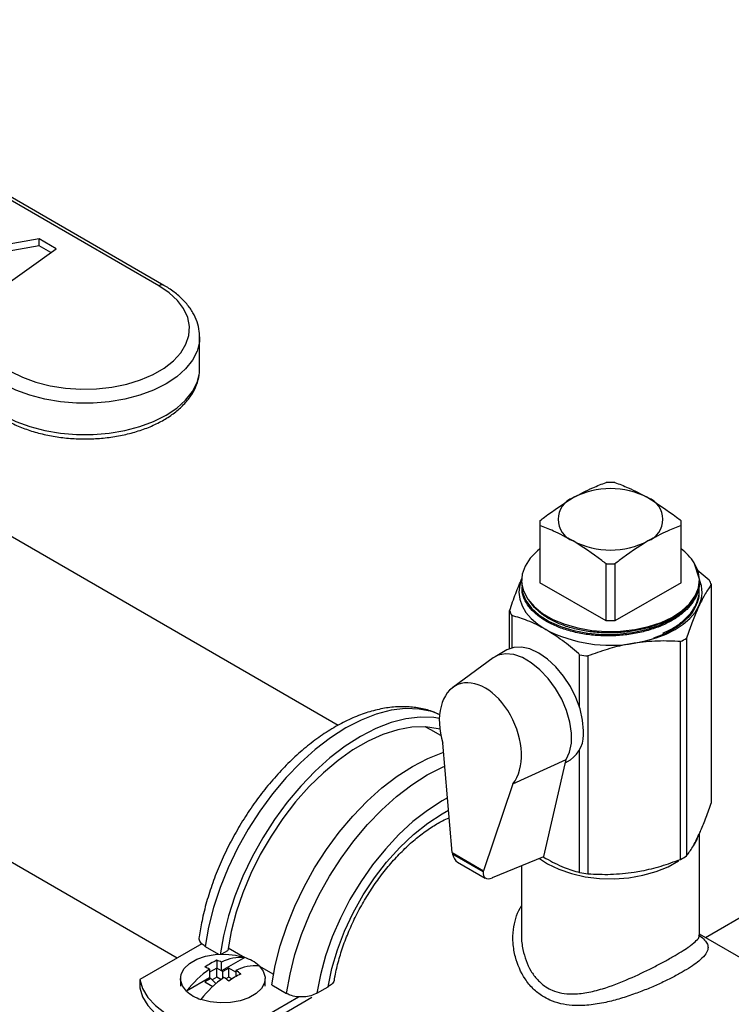
# Model space of a CAD drawing. Extents: x 0 to 16.5, y 0 to 11.7.
# Drawn here: x 15 to 15.4, y 5.4 to 6 of the extents above; entities that cross this region are included whole.
import ezdxf

# ---------------------------------------------------------------- set-up
doc = ezdxf.new("R2010")
doc.units = 0
doc.linetypes.add('SLD-SOLID', pattern=[0])
doc.layers.get('0').update_dxf_attribs({"linetype": 'CONTINUOUS'})

msp = doc.modelspace()

# ---------------------------------------------------------------- linework, layer by layer
at = {"color": 7, "linetype": 'SLD-SOLID'}
for p, q in [((15.05149, 5.81287), (14.78005, 5.96957)), ((15.05449, 5.81317), (14.78305, 5.96986)), ((14.98079, 5.84053), (14.93293, 5.83224)), ((14.98079, 5.83645), (14.93293, 5.82816)), ((14.99082, 5.83474), (14.98079, 5.84053)), ((14.98079, 5.83645), (14.98079, 5.84053)), ((14.98767, 5.83248), (14.98079, 5.83645)), ((14.9483, 5.80424), (14.99082, 5.83474)), ((15.07558, 5.78275), (15.07557, 5.78209)), ((15.07558, 5.76427), (15.07558, 5.78275)), ((15.07557, 5.7636), (15.07558, 5.76427)), ((15.15728, 5.55359), (14.83894, 5.73736)), ((15.32059, 5.69696), (15.31554, 5.69696)), ((15.2764, 5.67436), (15.2764, 5.67145)), ((15.35974, 5.67145), (15.35974, 5.67436)), ((15.2764, 5.67145), (15.2764, 5.63782)), ((15.35974, 5.63782), (15.35974, 5.67145)), ((15.31554, 5.64885), (15.32059, 5.64885)), ((15.31554, 5.61522), (15.31554, 5.64885)), ((15.32059, 5.64885), (15.32059, 5.61522)), ((15.36925, 5.64531), (15.37631, 5.63948)), ((15.2657, 5.63539), (15.26573, 5.63457)), ((15.31554, 5.61522), (15.2764, 5.63782)), ((15.35974, 5.63782), (15.32059, 5.61522)), ((15.37051, 5.63745), (15.37054, 5.63826)), ((15.37761, 5.50823), (15.37761, 5.63668)), ((15.37029, 5.63162), (15.37032, 5.63243)), ((15.27014, 5.6269), (15.27156, 5.62507)), ((15.36561, 5.6264), (15.36599, 5.6269)), ((15.25852, 5.59892), (15.25852, 5.62126)), ((15.25982, 5.61846), (15.25982, 5.59937)), ((15.32059, 5.61522), (15.31554, 5.61522)), ((15.36296, 5.6051), (15.36296, 5.47665)), ((15.3594, 5.4746), (15.3594, 5.60305)), ((14.75588, 5.59347), (15.06239, 5.41653)), ((15.24889, 5.59341), (15.22503, 5.576)), ((15.25697, 5.59816), (15.25001, 5.59414)), ((15.29986, 5.56413), (15.29986, 5.59534)), ((15.30471, 5.59459), (15.30471, 5.46614)), ((15.21212, 5.55102), (15.20874, 5.55275)), ((15.2179, 5.54769), (15.21212, 5.55102)), ((15.22468, 5.47858), (15.21902, 5.54317)), ((15.29986, 5.46689), (15.29986, 5.53947)), ((15.26044, 5.51926), (15.2918, 5.53354)), ((15.27879, 5.47624), (15.2918, 5.53354)), ((15.29137, 5.53165), (15.29436, 5.53338)), ((15.26044, 5.51926), (15.24313, 5.46793)), ((15.37057, 5.43018), (15.37057, 5.48979)), ((15.22468, 5.47858), (15.24313, 5.46793)), ((15.22468, 5.47858), (15.22484, 5.47768)), ((15.24297, 5.46722), (15.22484, 5.47768)), ((15.22775, 5.47306), (15.24412, 5.46361)), ((15.24836, 5.46383), (15.27879, 5.47624)), ((15.26557, 5.47084), (15.26557, 5.43018)), ((15.27618, 5.47517), (15.28094, 5.47201)), ((15.27841, 5.47612), (15.27984, 5.47517)), ((15.24297, 5.46722), (15.24313, 5.46793)), ((15.42288, 5.45654), (15.37414, 5.4284)), ((15.61823, 5.28749), (15.37057, 5.43046)), ((15.07689, 5.4249), (15.04019, 5.40372)), ((15.07891, 5.42326), (15.08674, 5.41874)), ((15.0886, 5.41881), (15.09213, 5.42085)), ((15.09236, 5.42242), (15.10227, 5.4167)), ((15.0857, 5.4151), (15.0857, 5.4105)), ((15.10216, 5.41673), (15.08853, 5.40887)), ((15.08853, 5.40887), (15.08853, 5.41402)), ((15.0857, 5.4105), (15.08146, 5.40805)), ((15.08146, 5.40994), (15.08146, 5.40479)), ((15.0857, 5.40514), (15.0857, 5.4105)), ((15.08853, 5.40887), (15.0857, 5.4105)), ((15.08924, 5.40846), (15.08853, 5.40887)), ((15.09277, 5.4105), (15.08924, 5.40846)), ((15.08924, 5.40454), (15.08924, 5.40846)), ((15.09702, 5.40805), (15.09277, 5.4105)), ((15.09277, 5.40514), (15.09277, 5.4105)), ((15.09702, 5.40912), (15.09702, 5.40552)), ((15.11057, 5.4119), (15.11923, 5.40691)), ((15.04019, 5.40372), (15.04019, 5.3989)), ((15.06424, 5.40438), (15.06424, 5.39988)), ((15.08146, 5.40479), (15.06783, 5.39692)), ((15.08217, 5.40438), (15.07863, 5.40234)), ((15.07863, 5.40234), (15.08332, 5.39963)), ((15.08146, 5.40479), (15.08217, 5.40438)), ((15.08217, 5.40438), (15.08521, 5.40134)), ((15.0857, 5.40514), (15.08298, 5.40356)), ((15.08814, 5.40373), (15.0857, 5.40514)), ((15.09277, 5.40514), (15.09111, 5.40418)), ((15.0946, 5.40408), (15.09277, 5.40514)), ((15.11424, 5.39988), (15.11424, 5.40438)), ((15.08344, 5.39975), (15.08328, 5.39965)), ((15.11823, 5.40056), (15.12693, 5.39554)), ((15.14475, 5.39562), (15.15141, 5.39946)), ((15.09587, 5.37158), (15.13401, 5.3936)), ((15.09587, 5.36675), (15.14177, 5.39326))]:
    msp.add_line(p, q, dxfattribs=at)
at = {"color": 7, "linetype": 'SLD-SOLID', "flags": 128}
for points in [[(14.96412, 5.76243), (14.97112, 5.75895), (14.97893, 5.75612), (14.9874, 5.75398), (14.99632, 5.7526), (15.00549, 5.75201), (15.01472, 5.75221), (15.02379, 5.7532), (15.03251, 5.75496), (15.04067, 5.75745), (15.0481, 5.76062), (15.05463, 5.76438), (15.06011, 5.76867), (15.06443, 5.77339), (15.06748, 5.77842), (15.06919, 5.78366), (15.06954, 5.78898), (15.06851, 5.79428), (15.06612, 5.79943), (15.06242, 5.80431), (15.05751, 5.80883), (15.05149, 5.81287)], [(15.07557, 5.78209), (15.07541, 5.77996), (15.07403, 5.77443), (15.07131, 5.76908), (15.06729, 5.764), (15.06206, 5.7593), (15.05573, 5.75508), (15.04842, 5.75142), (15.04029, 5.74841), (15.03149, 5.74609), (15.02221, 5.74451), (15.01264, 5.74372), (15.00297, 5.74372), (14.99339, 5.74451), (14.98411, 5.74609), (14.97532, 5.74841), (14.96718, 5.75142), (14.95987, 5.75508)], [(14.95987, 5.7366), (14.96718, 5.73295), (14.97532, 5.72993), (14.98411, 5.72761), (14.99339, 5.72604), (15.00297, 5.72524), (15.01264, 5.72524), (15.02221, 5.72604), (15.03149, 5.72761), (15.04029, 5.72993), (15.04842, 5.73295), (15.05573, 5.7366), (15.06206, 5.74082), (15.06729, 5.74552), (15.07131, 5.7506), (15.07403, 5.75595), (15.07541, 5.76148), (15.07557, 5.7636)], [(15.2764, 5.65771), (15.27494, 5.65656), (15.27064, 5.65227), (15.2676, 5.64763), (15.26592, 5.64278), (15.26563, 5.63782), (15.26674, 5.63291), (15.26922, 5.62816), (15.27301, 5.62372), (15.278, 5.61969), (15.28407, 5.61618), (15.29104, 5.61329), (15.29874, 5.61109), (15.30695, 5.60965), (15.31546, 5.609), (15.32404, 5.60916), (15.33246, 5.61013), (15.3405, 5.61187), (15.34793, 5.61435), (15.35457, 5.61749), (15.36023, 5.62122), (15.36477, 5.62542), (15.36805, 5.63), (15.37, 5.63483), (15.37056, 5.63977), (15.36972, 5.64471), (15.36749, 5.64949), (15.36749, 5.64949)], [(15.26584, 5.63763), (15.26573, 5.6371), (15.26616, 5.6321), (15.26804, 5.62734), (15.27141, 5.62272), (15.27599, 5.6186), (15.28192, 5.61488), (15.2887, 5.61189), (15.29651, 5.60952), (15.30472, 5.60799), (15.31354, 5.60726), (15.32225, 5.6074), (15.33109, 5.6084), (15.33932, 5.6102), (15.34718, 5.61285), (15.354, 5.61613), (15.35999, 5.62014), (15.36464, 5.62455), (15.36808, 5.62949), (15.37003, 5.63455), (15.37053, 5.63988), (15.36749, 5.64949), (15.36749, 5.64949)], [(15.26557, 5.6397), (15.26447, 5.63632), (15.26401, 5.63225), (15.26447, 5.62818), (15.26585, 5.62417), (15.26812, 5.62031), (15.27125, 5.61665), (15.27518, 5.61325), (15.27984, 5.61018)], [(15.33206, 5.60211), (15.33875, 5.60342), (15.3451, 5.60522), (15.35098, 5.60749), (15.35629, 5.61018), (15.36095, 5.61325), (15.36488, 5.61665), (15.36801, 5.62031), (15.37028, 5.62417)], [(15.30211, 5.5505), (15.3016, 5.55675), (15.3001, 5.56335), (15.29766, 5.57004), (15.29437, 5.57657), (15.29036, 5.58268), (15.28579, 5.58814), (15.28082, 5.59274), (15.27567, 5.59631), (15.27051, 5.5987), (15.26554, 5.59983), (15.26097, 5.59964), (15.25697, 5.59816)], [(15.2918, 5.53354), (15.29388, 5.53787), (15.29498, 5.54314), (15.29506, 5.54914), (15.2941, 5.55563), (15.29215, 5.56236), (15.28928, 5.56906), (15.28561, 5.57548), (15.28127, 5.58137), (15.27645, 5.58648), (15.27132, 5.59063), (15.26609, 5.59365), (15.26096, 5.59542), (15.25614, 5.59588), (15.25181, 5.595), (15.24889, 5.59341)], [(15.21719, 5.56007), (15.21258, 5.56174), (15.20506, 5.56327), (15.19703, 5.56354), (15.1886, 5.56254), (15.17985, 5.56028), (15.17089, 5.5568), (15.16182, 5.55213), (15.15276, 5.54633), (15.1438, 5.53947), (15.13505, 5.53162), (15.12661, 5.52288), (15.11858, 5.51335), (15.11106, 5.50314), (15.10413, 5.49237), (15.09787, 5.48116), (15.09236, 5.46965), (15.08766, 5.45796), (15.08382, 5.44625), (15.08089, 5.43463), (15.07891, 5.42326)], [(15.21704, 5.55775), (15.21376, 5.55825), (15.20573, 5.55851), (15.1973, 5.55751), (15.18855, 5.55526), (15.17959, 5.55178), (15.17052, 5.54711), (15.16146, 5.54131), (15.1525, 5.53445), (15.14375, 5.5266), (15.13531, 5.51786), (15.12728, 5.50833), (15.11976, 5.49812), (15.11283, 5.48734), (15.10657, 5.47614), (15.10106, 5.46462), (15.09636, 5.45294), (15.09252, 5.44122), (15.08959, 5.42961), (15.08761, 5.41824)], [(15.21731, 5.55143), (15.21638, 5.55166), (15.20885, 5.55274), (15.20084, 5.55254), (15.19245, 5.55107), (15.18379, 5.54834), (15.17496, 5.54439), (15.16608, 5.53926), (15.15725, 5.53302), (15.14859, 5.52575), (15.1402, 5.51754), (15.13219, 5.50849), (15.12466, 5.49871), (15.1177, 5.48832), (15.11139, 5.47746), (15.10582, 5.46626), (15.10105, 5.45485), (15.09715, 5.44339), (15.09417, 5.432), (15.09213, 5.42085)], [(15.11823, 5.40056), (15.12021, 5.41193), (15.12314, 5.42355), (15.12698, 5.43526), (15.13168, 5.44695), (15.13719, 5.45846), (15.14345, 5.46966), (15.15038, 5.48044), (15.15791, 5.49065), (15.16593, 5.50018), (15.17437, 5.50892), (15.18312, 5.51677), (15.19208, 5.52363), (15.20114, 5.52943), (15.21021, 5.5341), (15.21917, 5.53758), (15.2195, 5.53769)], [(15.12693, 5.39554), (15.12891, 5.40691), (15.13184, 5.41852), (15.13568, 5.43024), (15.14038, 5.44192), (15.14589, 5.45344), (15.15215, 5.46464), (15.15908, 5.47542), (15.16661, 5.48563), (15.17463, 5.49516), (15.18307, 5.5039), (15.19182, 5.51175), (15.20078, 5.51861), (15.20984, 5.52441), (15.21891, 5.52908), (15.22021, 5.52965)], [(15.22185, 5.51086), (15.21868, 5.5091), (15.21002, 5.50352), (15.20147, 5.49686), (15.19315, 5.48921), (15.18518, 5.48067), (15.17764, 5.47135), (15.17066, 5.46137), (15.16431, 5.45088), (15.15868, 5.44), (15.15386, 5.42889), (15.14989, 5.41769), (15.14684, 5.40655), (15.14475, 5.39562)], [(15.15141, 5.39946), (15.15366, 5.41026), (15.1569, 5.42125), (15.1611, 5.43224), (15.16619, 5.44309), (15.17209, 5.45361), (15.1787, 5.46364), (15.18593, 5.47304), (15.19367, 5.48166), (15.20179, 5.48936), (15.21017, 5.49602), (15.21868, 5.50155), (15.22249, 5.50362)], [(15.28094, 5.47201), (15.28756, 5.46877), (15.29501, 5.46621), (15.30309, 5.46439), (15.31157, 5.46336), (15.32024, 5.46316), (15.32884, 5.46378), (15.33715, 5.46521), (15.34494, 5.4674), (15.352, 5.47031), (15.35813, 5.47385), (15.35849, 5.4741)], [(15.06783, 5.39692), (15.06536, 5.40009), (15.06428, 5.40351), (15.06465, 5.40698), (15.06644, 5.4103), (15.06956, 5.41328), (15.07382, 5.41574), (15.07897, 5.41754), (15.08472, 5.41857), (15.09074, 5.41878), (15.09666, 5.41816), (15.10216, 5.41673)], [(15.11064, 5.41184), (15.11311, 5.40866), (15.11419, 5.40524), (15.11383, 5.40177), (15.11203, 5.39845), (15.10892, 5.39548), (15.10466, 5.39302), (15.0995, 5.39122), (15.09375, 5.39018), (15.08774, 5.38997), (15.08181, 5.3906), (15.07632, 5.39202)], [(15.04019, 5.40372), (15.04193, 5.39836), (15.04504, 5.39321), (15.04944, 5.38839), (15.05504, 5.38401), (15.06172, 5.38015), (15.06932, 5.37692), (15.07767, 5.37437), (15.08659, 5.37258), (15.09587, 5.37158)], [(15.04019, 5.3989), (15.04193, 5.39354), (15.04504, 5.38839), (15.04944, 5.38357), (15.05504, 5.37918), (15.06172, 5.37533), (15.06932, 5.37209), (15.07767, 5.36955), (15.08659, 5.36776), (15.09587, 5.36675)]]:
    msp.add_lwpolyline(points, dxfattribs=at)
at = {"color": 7, "linetype": 'SLD-SOLID'}
for centre, radius, start, end in [((15.05323, 5.81058), 0.00288, 64.04221, 127.25353), ((15.31807, 5.64531), 0.04803, 62.60967, 117.39033), ((15.30081, 5.6752), 0.01364, 110.78342, 249.21658), ((15.33532, 5.6752), 0.01364, 290.78342, 69.21658), ((15.31807, 5.70509), 0.04803, 242.60967, 297.39033), ((15.34144, 5.63267), 0.03101, 32.85071, 53.84417), ((15.35344, 5.63224), 0.01868, 334.40699, 23.54535), ((15.35472, 5.62775), 0.02457, 21.29565, 28.50127), ((15.28142, 5.63018), 0.02457, 201.29565, 208.50127), ((15.31797, 5.68389), 0.08298, 242.64283, 279.7711), ((15.33244, 5.65387), 0.05752, 297.95409, 302.04053), ((15.31737, 5.69245), 0.09867, 259.7812, 262.63272), ((15.28379, 5.54848), 0.01844, 305.01333, 6.29885), ((15.34915, 5.49457), 0.02158, 323.59813, 346.27423), ((15.33244, 5.52541), 0.05752, 297.95409, 302.04053), ((15.31737, 5.564), 0.09867, 259.7812, 262.63272), ((15.1044, 5.37456), 0.04465, 114.75126, 125.24337), ((15.0747, 5.38214), 0.03475, 66.55534, 71.55001), ((15.10042, 5.38989), 0.0269, 86.29183, 116.22666), ((15.09496, 5.39447), 0.0234, 47.91854, 72.08684), ((15.12001, 5.35595), 0.06634, 125.53035, 141.86214), ((15.06763, 5.37806), 0.03475, 66.55534, 71.55001), ((15.11854, 5.36639), 0.04465, 114.75126, 125.24337), ((15.1089, 5.385), 0.0269, 86.29183, 116.22666), ((15.06359, 5.3629), 0.05704, 50.54569, 54.13485), ((15.1285, 5.35105), 0.06634, 125.53035, 141.86214), ((15.05652, 5.35881), 0.05704, 50.54569, 54.13485), ((15.08352, 5.41429), 0.0234, 227.91854, 252.08684)]:
    msp.add_arc(centre, radius, start, end, dxfattribs=at)
for centre, major_axis, ratio, start_param, end_param in [((15.24124, 5.54619), (-0.01336, 0.03143), 0.642908, 3.472518, 7.679877), ((15.23109, 5.4825), (0.00219, 0.00989), 0.622896, 2.212382, 2.947794), ((15.25063, 5.47122), (0.00694, 0.00728), 0.474065, 2.520719, 3.954181)]:
    msp.add_ellipse(centre, major_axis=major_axis, ratio=ratio, start_param=start_param, end_param=end_param, dxfattribs=at)
for points, knots in [([(15.07544, 5.78197), (15.07547, 5.78333), (15.07555, 5.7866), (15.07423, 5.79172), (15.07176, 5.79716), (15.0681, 5.80231), (15.06335, 5.8071), (15.05864, 5.81067), (15.05548, 5.81257), (15.05449, 5.81317)], [0, 0, 0, 0, 0.111567, 0.269353, 0.427769, 0.589206, 0.75456, 0.923173, 1, 1, 1, 1]), ([(14.96112, 5.73385), (14.96233, 5.73318), (14.96584, 5.73125), (14.97225, 5.72852), (14.98043, 5.72593), (14.98912, 5.72405), (14.99812, 5.7229), (15.0073, 5.72248), (15.01649, 5.72281), (15.02552, 5.72389), (15.03424, 5.72569), (15.0425, 5.7282), (15.05015, 5.73139), (15.05705, 5.73522), (15.06307, 5.73966), (15.06806, 5.74464), (15.07191, 5.75007), (15.07439, 5.75581), (15.07555, 5.76036), (15.07546, 5.76291), (15.07544, 5.76349)], [0, 0, 0, 0, 0.031808, 0.09158, 0.15125, 0.210795, 0.27023, 0.329599, 0.388958, 0.44836, 0.507856, 0.567508, 0.627375, 0.68749, 0.747825, 0.808128, 0.867885, 0.926442, 0.983401, 1, 1, 1, 1]), ([(15.29597, 5.68796), (15.29986, 5.69002), (15.30642, 5.6935), (15.3129, 5.69596), (15.31554, 5.69696)], [0, 0, 0, 0, 0.5919659, 1, 1, 1, 1]), ([(15.32059, 5.69696), (15.32323, 5.69596), (15.32971, 5.6935), (15.33628, 5.69002), (15.34016, 5.68796)], [0, 0, 0, 0, 0.408034, 1, 1, 1, 1]), ([(15.2764, 5.67436), (15.27727, 5.67504), (15.28373, 5.68009), (15.29029, 5.68431), (15.29597, 5.68796)], [0, 0, 0, 0, 0.1351306, 1, 1, 1, 1]), ([(15.34016, 5.68796), (15.34584, 5.68431), (15.3524, 5.68009), (15.35886, 5.67504), (15.35974, 5.67436)], [0, 0, 0, 0, 0.8648694, 1, 1, 1, 1]), ([(15.29597, 5.66245), (15.29208, 5.66451), (15.28551, 5.66799), (15.27904, 5.67045), (15.2764, 5.67145)], [0, 0, 0, 0, 0.5919659, 1, 1, 1, 1]), ([(15.35974, 5.67145), (15.35709, 5.67045), (15.35062, 5.66799), (15.34405, 5.66451), (15.34016, 5.66245)], [0, 0, 0, 0, 0.4080341, 1, 1, 1, 1]), ([(15.31554, 5.64885), (15.31467, 5.64953), (15.30821, 5.65458), (15.30164, 5.6588), (15.29597, 5.66245)], [0, 0, 0, 0, 0.135131, 1, 1, 1, 1]), ([(15.34016, 5.66245), (15.33449, 5.6588), (15.32793, 5.65458), (15.32147, 5.64953), (15.32059, 5.64885)], [0, 0, 0, 0, 0.8648694, 1, 1, 1, 1]), ([(15.25852, 5.62126), (15.25972, 5.62476), (15.26212, 5.63181), (15.2646, 5.63747), (15.26585, 5.64033)], [0, 0, 0, 0, 0.4960018, 1, 1, 1, 1]), ([(15.37045, 5.63745), (15.37047, 5.63731), (15.37064, 5.63544), (15.36958, 5.63179), (15.36719, 5.62675), (15.36322, 5.62197), (15.35805, 5.61767), (15.35169, 5.61392), (15.34443, 5.61084), (15.33636, 5.6085), (15.32784, 5.60699), (15.31897, 5.6063), (15.31016, 5.60649), (15.30149, 5.60754), (15.29337, 5.60939), (15.28589, 5.61203), (15.27938, 5.61532), (15.27393, 5.61922), (15.26974, 5.62357), (15.26701, 5.62829), (15.26573, 5.632), (15.26585, 5.63412), (15.26588, 5.63457)], [0, 0, 0, 0, 0.004376, 0.058129, 0.113442, 0.167188, 0.222493, 0.276222, 0.33151, 0.385224, 0.440495, 0.494204, 0.549471, 0.603166, 0.658419, 0.712094, 0.767327, 0.820997, 0.876225, 0.929884, 0.985101, 1, 1, 1, 1]), ([(15.34896, 5.60806), (15.35062, 5.6088), (15.35461, 5.6106), (15.35987, 5.61423), (15.36461, 5.61865), (15.36806, 5.62354), (15.36996, 5.62865), (15.37062, 5.63256), (15.37018, 5.63468), (15.3701, 5.63508)], [0, 0, 0, 0, 0.118822, 0.285289, 0.456583, 0.623068, 0.794378, 0.960908, 1, 1, 1, 1]), ([(15.37761, 5.63668), (15.37642, 5.63503), (15.37401, 5.6317), (15.37153, 5.6267), (15.37028, 5.62417)], [0, 0, 0, 0, 0.496002, 1, 1, 1, 1]), ([(15.37011, 5.63162), (15.37014, 5.63101), (15.37023, 5.62868), (15.36886, 5.62461), (15.36606, 5.61966), (15.36176, 5.615), (15.35628, 5.61088), (15.35011, 5.60745), (15.34549, 5.6058), (15.34337, 5.60504)], [0, 0, 0, 0, 0.056614, 0.216372, 0.380763, 0.540507, 0.704886, 0.86459, 1, 1, 1, 1]), ([(15.3655, 5.62649), (15.36462, 5.62537), (15.36252, 5.62269), (15.35766, 5.6189), (15.35138, 5.61525), (15.34407, 5.61226), (15.33612, 5.61004), (15.32759, 5.60861), (15.31891, 5.60803), (15.31013, 5.60831), (15.3017, 5.60942), (15.29369, 5.61135), (15.28647, 5.614), (15.28015, 5.61734), (15.27503, 5.62104), (15.27269, 5.62382), (15.27161, 5.62511)], [0, 0, 0, 0, 0.052895, 0.126034, 0.201314, 0.274127, 0.349056, 0.421708, 0.496476, 0.568958, 0.643567, 0.715679, 0.789893, 0.861786, 0.935768, 1, 1, 1, 1]), ([(15.37028, 5.62417), (15.3699, 5.62332), (15.36847, 5.62018), (15.366, 5.614), (15.36398, 5.60808), (15.36296, 5.6051)], [0, 0, 0, 0, 0.1568768, 0.5758205, 1, 1, 1, 1]), ([(15.27984, 5.61018), (15.27803, 5.61118), (15.27445, 5.61314), (15.26773, 5.61608), (15.26291, 5.61753), (15.25982, 5.61846)], [0, 0, 0, 0, 0.267504, 0.53013, 1, 1, 1, 1]), ([(15.29986, 5.59534), (15.29963, 5.59555), (15.29627, 5.59852), (15.28964, 5.60403), (15.28312, 5.60812), (15.27984, 5.61018)], [0, 0, 0, 0, 0.035912, 0.514287, 1, 1, 1, 1]), ([(15.33206, 5.60211), (15.33061, 5.60186), (15.3253, 5.60097), (15.31609, 5.59868), (15.30852, 5.59596), (15.30471, 5.59459)], [0, 0, 0, 0, 0.156877, 0.575821, 1, 1, 1, 1]), ([(15.3594, 5.60305), (15.35495, 5.60329), (15.34596, 5.60376), (15.33672, 5.60266), (15.33206, 5.60211)], [0, 0, 0, 0, 0.496002, 1, 1, 1, 1]), ([(15.21761, 5.55978), (15.21601, 5.56053), (15.21208, 5.56237), (15.20523, 5.564), (15.19727, 5.56485), (15.18895, 5.56451), (15.18034, 5.56304), (15.17151, 5.56041), (15.16255, 5.55663), (15.15358, 5.55176), (15.1447, 5.54585), (15.13602, 5.53898), (15.12763, 5.53124), (15.11961, 5.52273), (15.11203, 5.51352), (15.10497, 5.50373), (15.09849, 5.49345), (15.09265, 5.48278), (15.08751, 5.47183), (15.08312, 5.4607), (15.07956, 5.44951), (15.0769, 5.43886), (15.07585, 5.43208), (15.07536, 5.42895)], [0, 0, 0, 0, 0.031101, 0.076446, 0.122195, 0.168727, 0.216225, 0.264651, 0.313788, 0.363354, 0.413103, 0.462836, 0.512484, 0.562029, 0.611479, 0.660858, 0.710196, 0.759526, 0.808879, 0.858282, 0.907772, 0.957383, 1, 1, 1, 1]), ([(15.37028, 5.48916), (15.37067, 5.49001), (15.3721, 5.49315), (15.37456, 5.49933), (15.37659, 5.50525), (15.37761, 5.50823)], [0, 0, 0, 0, 0.156877, 0.575821, 1, 1, 1, 1]), ([(15.15518, 5.404), (15.15529, 5.40463), (15.15588, 5.40819), (15.15752, 5.41493), (15.16042, 5.42418), (15.1641, 5.43351), (15.16848, 5.44275), (15.17351, 5.45175), (15.17911, 5.46038), (15.18519, 5.46849), (15.19165, 5.47597), (15.19838, 5.48269), (15.20525, 5.48859), (15.21214, 5.49352), (15.21808, 5.4971), (15.22156, 5.49861), (15.22288, 5.49918)], [0, 0, 0, 0, 0.016756, 0.094492, 0.172518, 0.250802, 0.329272, 0.407848, 0.486447, 0.564962, 0.643303, 0.721386, 0.799132, 0.876481, 0.953411, 1, 1, 1, 1]), ([(15.36296, 5.47665), (15.36415, 5.4783), (15.36656, 5.48163), (15.36904, 5.48663), (15.37028, 5.48916)], [0, 0, 0, 0, 0.496002, 1, 1, 1, 1]), ([(15.27984, 5.47517), (15.28347, 5.47326), (15.29024, 5.4697), (15.29681, 5.46778), (15.29986, 5.46689)], [0, 0, 0, 0, 0.536066, 1, 1, 1, 1]), ([(15.33206, 5.46709), (15.33351, 5.46733), (15.33882, 5.46822), (15.34803, 5.47051), (15.3556, 5.47323), (15.3594, 5.4746)], [0, 0, 0, 0, 0.156877, 0.575821, 1, 1, 1, 1]), ([(15.30471, 5.46614), (15.30917, 5.46591), (15.31816, 5.46544), (15.3274, 5.46653), (15.33206, 5.46709)], [0, 0, 0, 0, 0.496002, 1, 1, 1, 1]), ([(15.3702, 5.4299), (15.3703, 5.42982), (15.37187, 5.42876), (15.37367, 5.42705), (15.37549, 5.42454), (15.37584, 5.42194), (15.37461, 5.41895), (15.37166, 5.41578), (15.36756, 5.4126), (15.36377, 5.41012), (15.35936, 5.40751), (15.35432, 5.40477), (15.34752, 5.40147), (15.34021, 5.39828), (15.33237, 5.39523), (15.32398, 5.39244), (15.31481, 5.39004), (15.30519, 5.38844), (15.29391, 5.38812), (15.2847, 5.39018), (15.27726, 5.39415), (15.27217, 5.39822), (15.26607, 5.40572), (15.26203, 5.41508), (15.26037, 5.42519), (15.2605, 5.43285), (15.26198, 5.43984), (15.26377, 5.44451), (15.26527, 5.44682), (15.26557, 5.44728)], [0, 0, 0, 0, 0.002953, 0.04337, 0.082675, 0.122787, 0.167252, 0.213371, 0.245089, 0.277713, 0.293157, 0.326276, 0.360513, 0.393833, 0.427987, 0.466357, 0.505585, 0.550885, 0.59748, 0.665272, 0.6904, 0.727362, 0.765465, 0.838365, 0.879484, 0.92155, 0.956025, 0.991282, 1, 1, 1, 1]), ([(15.26563, 5.43018), (15.26561, 5.42991), (15.26539, 5.42701), (15.26653, 5.41954), (15.26956, 5.41056), (15.27479, 5.40343), (15.2792, 5.39968), (15.2841, 5.3971), (15.28928, 5.39559), (15.2961, 5.39503), (15.30414, 5.39587), (15.31539, 5.39869), (15.32858, 5.40378), (15.34075, 5.40958), (15.34926, 5.41404), (15.35687, 5.41827), (15.36216, 5.42155), (15.36639, 5.42457), (15.36892, 5.42683), (15.37073, 5.42882), (15.37024, 5.42984), (15.37008, 5.43016)], [0, 0, 0, 0, 0.005605, 0.059835, 0.151353, 0.196312, 0.242944, 0.273351, 0.314279, 0.356502, 0.413562, 0.472491, 0.572774, 0.66102, 0.704726, 0.749808, 0.834709, 0.854642, 0.912741, 0.973102, 1, 1, 1, 1]), ([(15.37084, 5.42892), (15.37085, 5.42891), (15.37099, 5.42876), (15.37057, 5.42934), (15.37061, 5.42996), (15.37062, 5.43021)], [0, 0, 0, 0, 0.046261, 0.620301, 1, 1, 1, 1]), ([(15.07891, 5.42326), (15.07803, 5.42388), (15.07628, 5.42513), (15.07518, 5.42719), (15.07541, 5.42846), (15.0755, 5.42893)], [0, 0, 0, 0, 0.386395, 0.772714, 1, 1, 1, 1]), ([(15.155, 5.40402), (15.155, 5.40374), (15.15497, 5.40263), (15.15368, 5.401), (15.15209, 5.39992), (15.15141, 5.39946)], [0, 0, 0, 0, 0.166785, 0.648525, 1, 1, 1, 1]), ([(15.14475, 5.39562), (15.14362, 5.39508), (15.14138, 5.39402), (15.1371, 5.39335), (15.13278, 5.3935), (15.12928, 5.39434), (15.12758, 5.39521), (15.12693, 5.39554)], [0, 0, 0, 0, 0.219088, 0.438252, 0.655352, 0.869193, 1, 1, 1, 1])]:
    msp.add_open_spline(points, degree=3, knots=knots, dxfattribs=at)

doc.saveas('drawing.dxf')
